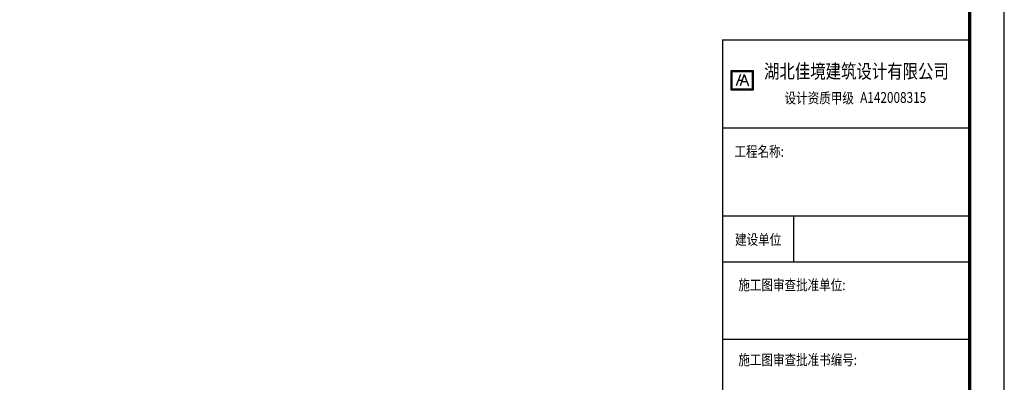
# Model space of a CAD drawing. Extents: x -4846325 to 3968465, y -962349 to 337345.
# Drawn here: x -4621713 to -4593285, y -831411 to -820929 of the extents above; entities that cross this region are included whole.
import ezdxf
from ezdxf.enums import TextEntityAlignment as Align

# ---------------------------------------------------------------- set-up
doc = ezdxf.new("R2010")
doc.units = 0
doc.header["$LTSCALE"] = 1000
doc.header["$MEASUREMENT"] = 0
for name, color, linetype in [('D-道路', 130, 'Continuous'), ('PUB_TEXT', 7, 'Continuous'), ('PUB_TITLE', 4, 'Continuous'), ('公共_图框', 4, 'Continuous'), ('图框', 4, 'Continuous')]:
    doc.layers.add(name, color=color, linetype=linetype)
doc.styles.add('-黑体', font='simhei.ttf', dxfattribs={"width": 0.8})
doc.styles.add('图签st', font='simhei.ttf', dxfattribs={"width": 0.8})
doc.styles.add('宋体', font='txt', dxfattribs={"width": 0.7})

# ---------------------------------------------------------------- blocks, each defined once
blk = doc.blocks.new('A2图框')
at = {"color": 0}
for p, q in [((53887, 20754), (54341, 20754)), ((53887, 20348), (53887, 20754)), ((53910, 20730), (54318, 20730)), ((53910, 20371), (53910, 20730)), ((54318, 20730), (54318, 20371)), ((54341, 20754), (54341, 20348)), ((54079, 20669), (53993, 20435)), ((54037, 20552), (54114, 20552)), ((54157, 20669), (54071, 20435)), ((54104, 20525), (54209, 20525)), ((54157, 20669), (54243, 20435)), ((54341, 20348), (53887, 20348)), ((54318, 20371), (53910, 20371))]:
    blk.add_line(p, q, dxfattribs=at)
at = {"layer": 'PUB_TITLE'}
for p, q in [((58744, 21371, -107701), (53704, 21371, -107701)), ((58744, 21371, -107701), (53704, 21371, -107701)), ((58744, 21371, -107701), (53704, 21371, -107701)), ((58744, 21371, -107701), (53704, 21371, -107701)), ((58744, 21371, -107701), (53704, 21371, -107701)), ((58744, 21371, -107701), (53704, 21371, -107701)), ((58744, 21371, -107701), (53704, 21371, -107701)), ((58744, 21371, -107701), (53704, 21371, -107701)), ((58744, 21371, -107701), (53704, 21371, -107701)), ((58744, 21371, -107701), (53704, 21371, -107701)), ((58744, 21371, -107701), (53704, 21371, -107701)), ((58744, 21371, -107701), (53704, 21371, -107701)), ((58744, 21371, -107701), (53704, 21371, -107701)), ((58744, 21371, -107701), (53704, 21371, -107701)), ((58744, 21371, -107701), (53704, 21371, -107701)), ((58744, 21371, -107701), (53704, 21371, -107701)), ((58758, 21371), (53705, 21369)), ((58745, 21371, -107701), (53705, 21371, -107701)), ((58745, 21371, -107701), (53705, 21371, -107701)), ((58745, 21371, -107701), (53705, 21371, -107701)), ((58745, 21371, -107701), (53705, 21371, -107701)), ((58745, 21371, -107701), (53705, 21371, -107701)), ((58745, 21371, -107701), (53705, 21371, -107701)), ((58745, 21371, -107701), (53705, 21371, -107701)), ((58745, 21371, -107701), (53705, 21371, -107701)), ((58745, 21371, -107701), (53705, 21371, -107701)), ((58745, 21371, -107701), (53705, 21371, -107701)), ((58745, 21371, -107701), (53705, 21371, -107701)), ((58745, 21371, -107701), (53705, 21371, -107701)), ((58745, 21371, -107701), (53705, 21371, -107701)), ((58745, 21371, -107701), (53705, 21371, -107701)), ((58745, 21371, -107701), (53705, 21371, -107701)), ((58745, 21371, -107701), (53705, 21371, -107701)), ((58745, 21371, -107701), (53705, 21371, -107701)), ((58745, 21371, -107701), (53705, 21371, -107701)), ((58745, 21371, -107701), (53705, 21371, -107701)), ((58745, 21371, -107701), (53705, 21371, -107701)), ((58745, 21371, -107701), (53705, 21371, -107701)), ((58745, 21371, -107701), (53705, 21371, -107701)), ((58745, 21371, -107701), (53705, 21371, -107701)), ((58745, 21371, -107701), (53705, 21371, -107701)), ((58758, 21371), (53718, 21371)), ((58758, 21371), (53718, 21371)), ((58758, 21371), (53718, 21371)), ((58758, 21371), (53718, 21371)), ((58758, 21371), (53718, 21371)), ((58758, 21371), (53718, 21371)), ((58758, 21371), (53718, 21371)), ((58758, 21371), (53718, 21371)), ((58758, 707), (58758, 21371)), ((58758, 19571), (53718, 19571)), ((58770, 17771), (53730, 17771)), ((55170, 16835), (55170, 17771)), ((58758, 15251), (53718, 15251))]:
    blk.add_line(p, q, dxfattribs=at)
at = {"layer": 'PUB_TITLE', "color": 4}
for p, q in [((53718, 1978), (53718, 21371)), ((53718, 707), (53718, 21371)), ((58758, 19571), (53718, 19571)), ((58758, 16835), (53718, 16835)), ((53718, 2194), (53718, 14757)), ((53718, 2194), (53718, 14757))]:
    blk.add_line(p, q, dxfattribs=at)
at = {"layer": '公共_图框'}
blk.add_lwpolyline([(0, 0), (59465, 0), (59465, 42000), (0, 42000)], close=True, dxfattribs=at)
at = {"layer": '公共_图框', "const_width": 70.7}
blk.add_lwpolyline([(58758, 707), (58758, 41293), (1768, 41293), (1768, 707)], close=True, dxfattribs=at)
at = {"color": 0, "style": '-黑体', "width": 0.8}
blk.add_text('湖北佳境建筑设计有限公司', height=288, dxfattribs=at).set_placement((54560, 20591))
at = {"style": '图签st', "width": 0.8}
for tag, p in [('松桃中等职业学校学生宿舍', (56410, 18571)), ('松桃苗族自治县教育局', (57033, 17138))]:
    blk.add_attdef(tag, text='', height=188, dxfattribs=at).set_placement(p, align=Align.CENTER)
at = {"layer": 'D-道路', "color": 0, "style": '-黑体', "width": 0.8}
for s, height, p in [('设计资质甲级', 216, (54979, 20079)), ('A142008315', 220.5, (56522, 20089))]:
    blk.add_text(s, height=height, dxfattribs=at).set_placement(p)
at = {"layer": 'PUB_TEXT', "color": 7, "style": '宋体', "width": 0.8}
for s, p in [('工程名称:', (53956, 18988)), ('建设单位', (53968, 17188)), ('施工图审查批准单位:', (54035, 16260)), ('施工图审查批准书编号:', (54035, 14730))]:
    blk.add_text(s, height=216, dxfattribs=at).set_placement(p)

msp = doc.modelspace()

# ---------------------------------------------------------------- block references
at = {"layer": '图框', "xscale": 1.414285714285714, "yscale": 1.414285714285714, "zscale": 1.414285714285714}
msp.add_blockref('A2图框', (-4677384.8, -851745.6), dxfattribs=at)

doc.saveas('drawing.dxf')
